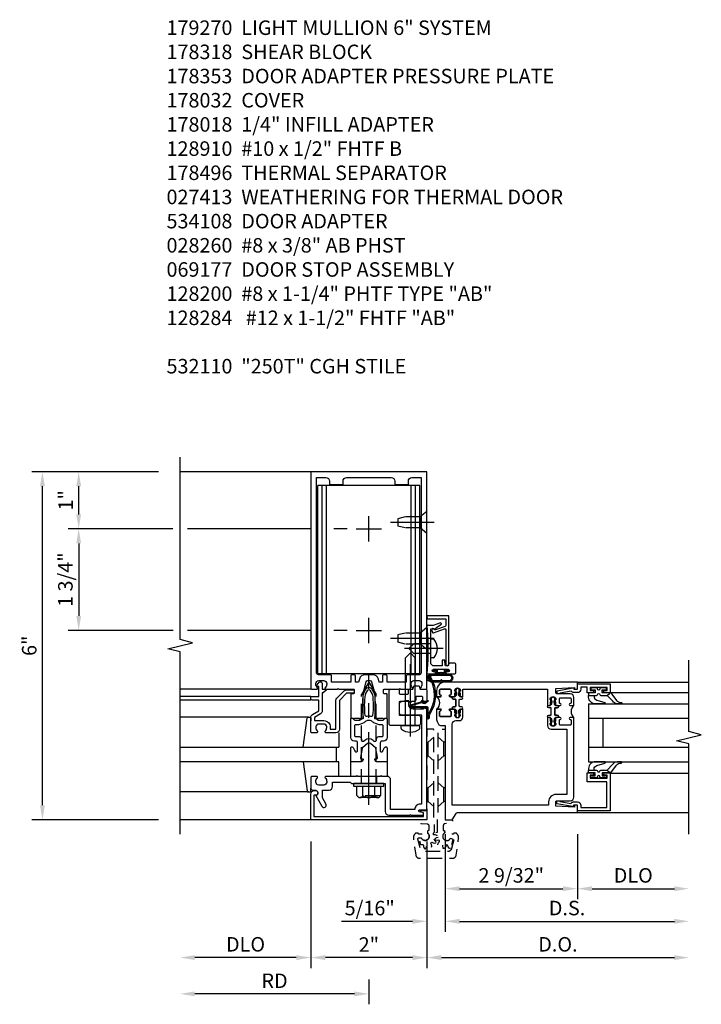
# Model space of a CAD drawing. Units: inches. Extents: x 0 to 181, y 0 to 116.
# Drawn here: x 107 to 119, y 20 to 36 of the extents above; entities that cross this region are included whole.
import ezdxf

# ---------------------------------------------------------------- set-up
doc = ezdxf.new("R2010")
doc.units = ezdxf.units.IN
doc.header["$MEASUREMENT"] = 0
doc.linetypes.add('CENTER', pattern=[2, 1.25, -0.25, 0.25, -0.25])
doc.linetypes.add('HIDDEN', pattern=[0.375, 0.25, -0.125])
doc.layers.get('0').update_dxf_attribs({"color": 4})
for name, color, linetype in [('CENTER', 1, 'CENTER'), ('DIME', 2, 'Continuous'), ('HIDDEN', 3, 'HIDDEN'), ('PARTSLIST', 3, 'Continuous')]:
    doc.layers.add(name, color=color, linetype=linetype)
doc.styles.get("Standard").update_dxf_attribs({"font": 'arial.ttf'})
doc.dimstyles.new('EXT_ON-OFF', dxfattribs={"dimscale": 2, "dimtxt": 0.125, "dimasz": 0.125, "dimexe": 0.09, "dimexo": 0.1875, "dimgap": 0.05, "dimtad": 3, "dimdec": 5, "dimzin": 3, "dimdsep": 46, "dimlunit": 5, "dimtxsty": 'Standard', "dimcen": 0, "dimse2": 1, "dimazin": 0, "dimtfac": 1, "dimtdec": 5, "dimtofl": 0, "dimtmove": 0, "dimatfit": 0, "dimfxl": 1, "dimfrac": 2, "dimtolj": 1, "dimtzin": 3, "dimarcsym": 0})
doc.dimstyles.new('EXT_ON-ON', dxfattribs={"dimscale": 2, "dimtxt": 0.125, "dimasz": 0.125, "dimexe": 0.09, "dimexo": 0.1875, "dimgap": 0.05, "dimtad": 3, "dimdec": 5, "dimzin": 3, "dimdsep": 46, "dimlunit": 5, "dimtxsty": 'Standard', "dimcen": 0, "dimazin": 0, "dimtfac": 1, "dimtdec": 5, "dimtofl": 0, "dimtmove": 0, "dimatfit": 0, "dimfxl": 1, "dimfrac": 2, "dimtolj": 1, "dimtzin": 3, "dimarcsym": 0})

# ---------------------------------------------------------------- blocks, each defined once
blk = doc.blocks.new('*D2056')
at = {"layer": 'DIME', "color": 0, "lineweight": -2, "transparency": 16777216}
for p, q in [((112.085, 22.31), (112.085, 20.13)), ((111.835, 20.31), (110.085, 20.31))]:
    blk.add_line(p, q, dxfattribs=at)
at = {"layer": 'DIME', "color": 0, "transparency": 16777216}
for points in [[(110.085, 20.352), (110.085, 20.268), (109.835, 20.31)], [(111.835, 20.352), (111.835, 20.268), (112.085, 20.31)]]:
    blk.add_solid(points, dxfattribs=at)
at = {"layer": 'DIME', "color": 0, "transparency": 16777216, "insert": (110.96, 20.539), "char_height": 0.25, "attachment_point": 5}
blk.add_mtext('\\A1;DLO', dxfattribs=at)
blk = doc.blocks.new('*D2057')
at = {"layer": 'DIME', "color": 0, "lineweight": -2, "transparency": 16777216}
for p, q in [((112.085, 22.31), (112.085, 20.13)), ((114.085, 22.31), (114.085, 20.13)), ((113.835, 20.31), (112.335, 20.31))]:
    blk.add_line(p, q, dxfattribs=at)
at = {"layer": 'DIME', "color": 0, "transparency": 16777216}
for points in [[(112.335, 20.352), (112.335, 20.268), (112.085, 20.31)], [(113.835, 20.352), (113.835, 20.268), (114.085, 20.31)]]:
    blk.add_solid(points, dxfattribs=at)
at = {"layer": 'DIME', "color": 0, "transparency": 16777216, "insert": (113.085, 20.535), "char_height": 0.25, "attachment_point": 5}
blk.add_mtext('\\A1;2"', dxfattribs=at)
blk = doc.blocks.new('B178032')
blk.add_lwpolyline([(-1.17, -0.496, -1), (-1.17, -0.576), (-1.2, -0.576), (-1.2, -0.94), (0.69, -0.94), (0.69, -0.877), (0.65, -0.866, -0.339454), (0.635, -0.847), (0.635, -0.837), (0.75, -0.837), (0.75, -1), (-1.25, -1), (-1.25, -0.556, -0.414214), (-1.19, -0.496)], format="xyb", close=True)
blk = doc.blocks.new('B128910')
for p, q in [((0, 0.192), (0.116, 0.095)), ((0, 0.192), (0, -0.192)), ((0.116, 0.095), (0.375, 0.095)), ((0.116, 0.095), (0.116, -0.095)), ((0.375, 0.095), (0.5, 0.065)), ((0.5, -0.065), (0.5, 0.065)), ((0, -0.192), (0.116, -0.095)), ((0.116, -0.095), (0.375, -0.095)), ((0.375, -0.095), (0.5, -0.065))]:
    blk.add_line(p, q)
at = {"layer": 'CENTER'}
blk.add_line((-0.125, 0), (0.625, 0), dxfattribs=at)
blk = doc.blocks.new('*D2060')
at = {"layer": 'DIME', "color": 0, "lineweight": -2, "transparency": 16777216}
for p, q in [((109.46, 28.685), (107.905, 28.685)), ((108.085, 27.95), (108.085, 28.435)), ((109.71, 27.7), (107.905, 27.7)), ((112.083, 27.7), (109.96, 27.7)), ((112.71, 27.7), (112.48, 27.7))]:
    blk.add_line(p, q, dxfattribs=at)
at = {"layer": 'DIME', "color": 0, "transparency": 16777216}
for points in [[(108.044, 28.435), (108.127, 28.435), (108.085, 28.685)], [(108.044, 27.95), (108.127, 27.95), (108.085, 27.7)]]:
    blk.add_solid(points, dxfattribs=at)
at = {"layer": 'DIME', "color": 0, "transparency": 16777216, "insert": (107.86, 28.192), "char_height": 0.25, "attachment_point": 5, "rotation": 90}
blk.add_mtext('\\A1;1"', dxfattribs=at)
blk = doc.blocks.new('*D2058')
at = {"layer": 'DIME', "color": 0, "lineweight": -2, "transparency": 16777216}
for p, q in [((109.46, 28.685), (107.28, 28.685)), ((107.46, 22.935), (107.46, 28.435)), ((109.46, 22.685), (107.28, 22.685))]:
    blk.add_line(p, q, dxfattribs=at)
at = {"layer": 'DIME', "color": 0, "transparency": 16777216}
for points in [[(107.419, 28.435), (107.502, 28.435), (107.46, 28.685)], [(107.419, 22.935), (107.502, 22.935), (107.46, 22.685)]]:
    blk.add_solid(points, dxfattribs=at)
at = {"layer": 'DIME', "color": 0, "transparency": 16777216, "insert": (107.233, 25.685), "char_height": 0.25, "attachment_point": 5, "rotation": 90}
blk.add_mtext('\\A1;6"', dxfattribs=at)
blk = doc.blocks.new('*D2061')
at = {"layer": 'DIME', "color": 0, "lineweight": -2, "transparency": 16777216}
for p, q in [((109.71, 27.7), (107.905, 27.7)), ((112.083, 27.7), (109.96, 27.7)), ((112.71, 27.7), (112.48, 27.7)), ((108.085, 27.45), (108.085, 26.2)), ((109.711, 25.95), (107.905, 25.95)), ((112.083, 25.95), (109.961, 25.95)), ((112.71, 25.95), (112.48, 25.95))]:
    blk.add_line(p, q, dxfattribs=at)
at = {"layer": 'DIME', "color": 0, "transparency": 16777216}
for points in [[(108.044, 27.45), (108.127, 27.45), (108.085, 27.7)], [(108.044, 26.2), (108.127, 26.2), (108.085, 25.95)]]:
    blk.add_solid(points, dxfattribs=at)
at = {"layer": 'DIME', "color": 0, "transparency": 16777216, "insert": (107.856, 26.825), "char_height": 0.25, "attachment_point": 5, "rotation": 90}
blk.add_mtext('\\A1;1 3/4"', dxfattribs=at)
blk = doc.blocks.new('B178318-T')
for p, q in [((0.878, 4.765), (-0.878, 4.765)), ((-0.878, 1.515), (-0.878, 4.765)), ((-0.803, 1.515), (-0.803, 4.765)), ((-0.73, 1.515), (-0.73, 4.765)), ((0.73, 1.515), (0.73, 4.765)), ((0.803, 1.515), (0.803, 4.765)), ((0.878, 1.515), (0.878, 4.765)), ((0.878, 1.515), (-0.878, 1.515))]:
    blk.add_line(p, q)
blk = doc.blocks.new('B162310-M')
for p, q in [((-0.313, -0.25), (-0.313, 0)), ((0.313, 0), (0.313, -0.25))]:
    blk.add_line(p, q)
blk = doc.blocks.new('*D2059')
at = {"layer": 'DIME', "color": 0, "lineweight": -2, "transparency": 16777216}
for p, q in [((113.085, 19.935), (113.085, 19.505)), ((112.835, 19.685), (110.085, 19.685))]:
    blk.add_line(p, q, dxfattribs=at)
at = {"layer": 'DIME', "color": 0, "transparency": 16777216}
for points in [[(110.085, 19.727), (110.085, 19.643), (109.835, 19.685)], [(112.835, 19.727), (112.835, 19.643), (113.085, 19.685)]]:
    blk.add_solid(points, dxfattribs=at)
at = {"layer": 'DIME', "color": 0, "transparency": 16777216, "insert": (111.46, 19.91), "char_height": 0.25, "attachment_point": 5}
blk.add_mtext('\\A1;RD', dxfattribs=at)
blk = doc.blocks.new('B178061')
blk.add_lwpolyline([(3.953, 5.965), (3.446, 5.965, 0.414214), (3.384, 5.903), (3.384, 5.815), (3.369, 5.8), (3.384, 5.785), (3.384, 5.395), (3.369, 5.38), (3.384, 5.365), (3.384, 4.848, 0.666982), (3.409, 4.837, -0.198052), (3.473, 4.864), (3.484, 4.864, -0.414214), (3.534, 4.814), (3.534, 4.726, -0.414214), (3.484, 4.676), (3.473, 4.676, -0.198052), (3.409, 4.702, 0.666982), (3.384, 4.691), (3.384, 4.61, 0.414214), (3.404, 4.59), (3.59, 4.59, 0.414214), (3.62, 4.62), (3.62, 4.66, -0.84986), (3.717, 4.675), (3.9, 4.781, 1), (3.86, 4.85), (3.755, 4.79), (3.62, 4.79), (3.62, 4.904, 0.414214), (3.56, 4.964), (3.484, 4.964), (3.484, 5.265), (3.509, 5.29), (3.509, 5.575), (3.494, 5.59), (3.509, 5.605), (3.509, 5.871), (3.991, 5.871, 0.414214), (4.053, 5.933), (4.053, 6.294), (4.043, 6.304), (4.053, 6.314), (4.053, 6.529), (4.013, 6.529), (3.994, 6.459, -0.876976), (3.963, 6.463), (3.963, 6.59), (2.228, 6.59), (2.197, 6.529), (2.228, 6.529), (2.228, 6.354, -0.403625), (2.151, 6.278), (2.083, 6.278), (2.083, 6.278), (2.083, 6.21), (2.107, 6.134, 0.329189), (2.135, 6.113), (2.292, 6.113, 0.414214), (2.322, 6.143), (2.322, 6.481, -0.414214), (2.337, 6.496), (3.863, 6.496), (3.863, 6.471, 0.414214), (3.953, 6.381)], format="xyb", close=True)
blk = doc.blocks.new('B178062')
blk.add_blockref('B178061', (0, 0))
blk = doc.blocks.new('B178353')
at = {"layer": 'HIDDEN'}
for p, q in [((0.891, 0.276), (1.016, 0.276)), ((0.891, 0.01), (1.016, 0.01))]:
    blk.add_line(p, q, dxfattribs=at)
blk.add_blockref('B178062', (-2.492, -5.447))
blk = doc.blocks.new('B178496')
blk.add_lwpolyline([(9.704, 8.772), (10.026, 8.772, 0.414214), (10.056, 8.802), (10.056, 9.366, 0.414214), (10.026, 9.396), (9.896, 9.396, 0.414214), (9.881, 9.381), (9.881, 9.326, -0.414214), (9.866, 9.311), (9.763, 9.311), (9.737, 9.311, -0.414214), (9.722, 9.326), (9.722, 9.366), (9.722, 9.381, 0.414214), (9.707, 9.396), (9.657, 9.396, -0.315299), (9.643, 9.406), (9.628, 9.448, 0.315299), (9.614, 9.458), (9.554, 9.458, 0.315299), (9.54, 9.448), (9.524, 9.406, -0.315299), (9.51, 9.396), (9.419, 9.396, 0.414214), (9.404, 9.381), (9.404, 9.186), (9.45, 9.186, 0.414214), (9.475, 9.211), (9.475, 9.237), (9.475, 9.256, -0.414214), (9.49, 9.271), (9.556, 9.271), (9.582, 9.271, -0.414214), (9.597, 9.256), (9.597, 9.237), (9.597, 9.211, 0.414214), (9.622, 9.186), (9.671, 9.186, 1), (9.711, 9.186), (9.866, 9.186, -0.414214), (9.881, 9.171), (9.881, 8.962, -0.414214), (9.866, 8.947), (9.546, 8.947, 0.414214), (9.516, 8.917), (9.516, 8.802, 0.414214), (9.546, 8.772), (9.674, 8.772), (9.689, 8.787)], format="xyb", close=True)
blk = doc.blocks.new('B128200')
for p, q in [((-0.05, 0.161), (0, 0.161)), ((0, 0.161), (0, -0.161)), ((0, 0.083), (1.167, 0.083)), ((1.25, 0), (1.167, 0.083)), ((-0.05, -0.161), (0, -0.161)), ((0, -0.083), (1.167, -0.083)), ((1.25, 0), (1.167, -0.083))]:
    blk.add_line(p, q)
for centre, radius, start, end in [((0.139, 0), 0.254, 142.3746, 217.6254), ((-0.05, 0.146), 0.015, 89.9999, 142.3747), ((-0.05, -0.146), 0.015, 217.6257, 270)]:
    blk.add_arc(centre, radius, start, end)
at = {"layer": 'CENTER'}
blk.add_line((-0.192, 0), (1.336, 0), dxfattribs=at)
blk = doc.blocks.new('B060315')
blk.add_lwpolyline([(0.128, 2.723, 0.814698), (0.08, 2.713), (0.094, 2.674, 0.414214), (0.113, 2.665), (0.305, 2.735, -0.520567), (0.325, 2.721), (0.325, 2.333), (0.325, 2.118, 1), (0.375, 2.118), (0.375, 2.955), (0, 2.955), (0.003, 2.905), (0.174, 2.905), (0.177, 2.905), (0.187, 2.895), (0.197, 2.905), (0.325, 2.905), (0.325, 2.79, -0.315299), (0.315, 2.776), (0.147, 2.715, -0.397334)], format="xyb", close=True)
blk = doc.blocks.new('B027078M')
for points in [[(0.133, -0.219), (-0.115, -0.219, -0.256917), (-0.212, -0.198, -0.599693), (-0.165, -0.08), (0.133, -0.08, -1.023889)], [(0.01, -0.184, 0.414214), (0.005, -0.184), (-0.006, -0.199), (-0.091, -0.198, 0.037576), (-0.155, -0.203, -0.933909), (-0.165, -0.1), (0.134, -0.1, -1.023738), (0.133, -0.199), (0.022, -0.199)]]:
    blk.add_lwpolyline(points, format="xyb", close=True)
blk.add_lwpolyline([(-0.067, -0.08), (0.068, -0.08, 0.414214), (0.078, -0.07), (0.078, -0.026), (0.128, -0.026, 0.412786), (0.135, -0.019), (0.135, -0.013, 0.413204), (0.128, -0.006), (0.068, -0.006, 0.414214), (0.058, -0.016), (0.058, -0.06), (0.009, -0.06, 1), (-0.009, -0.06), (-0.057, -0.06), (-0.057, -0.016, 0.414214), (-0.067, -0.006), (-0.128, -0.006, 0.414214), (-0.135, -0.013), (-0.135, -0.019, 0.414214), (-0.128, -0.026), (-0.077, -0.026), (-0.077, -0.07, 0.415987), (-0.067, -0.08)], format="xyb")
blk = doc.blocks.new('B069176M2')
blk.add_lwpolyline([(0.133, 2.514, 1), (0.133, 2.548), (0.115, 2.548, -1), (0.115, 2.594), (0.365, 2.594, -1), (0.365, 2.548), (0.347, 2.548, 1), (0.347, 2.514), (0.469, 2.514, 0.414214), (0.5, 2.545), (0.5, 2.671, 0.414214), (0.469, 2.702), (0.38, 2.702), (0.373, 2.664, -0.36397), (0.359, 2.652), (0.329, 2.652, -0.388879), (0.314, 2.666), (0.306, 2.752), (0.265, 2.752), (0.265, 2.652), (0.127, 2.652, -0.414214), (0.065, 2.714), (0.065, 2.929, -0.438529), (0.065, 2.975), (0.065, 3.292), (0.141, 3.292, -0.059164), (0.242, 3.365, 0.853548), (0.232, 3.393), (0.108, 3.348), (0.03, 3.348), (0.02, 3.358), (0.01, 3.348), (0, 3.348), (0.013, 3.1), (0.013, 2.762), (0, 2.514)], format="xyb", close=True)
blk.add_blockref('B027078M', (0.24, 2.594))
blk = doc.blocks.new('B028260')
for p, q in [((-0.05, 0.161), (0, 0.161)), ((0, 0.161), (0, -0.161)), ((0, 0.083), (0.292, 0.083)), ((0.375, 0), (0.292, 0.083)), ((-0.05, -0.161), (0, -0.161)), ((0, -0.083), (0.292, -0.083)), ((0.375, 0), (0.292, -0.083))]:
    blk.add_line(p, q)
for centre, radius, start, end in [((0.139, 0), 0.254, 142.3746, 217.6254), ((-0.05, 0.146), 0.015, 89.9999, 142.3747), ((-0.05, -0.146), 0.015, 217.6257, 270)]:
    blk.add_arc(centre, radius, start, end)
at = {"layer": 'CENTER'}
blk.add_line((-0.212, 0), (0.449, 0), dxfattribs=at)
blk = doc.blocks.new('B027413')
blk.add_lwpolyline([(0.08, -0.239), (0.068, -0.252), (0.046, -0.232), (0.037, -0.271), (0.077, -0.326), (0.063, -0.336), (0.018, -0.274), (0.033, -0.214), (-0.017, -0.042, 0.867595), (-0.029, -0.044), (-0.029, -0.303, -0.414214), (-0.057, -0.331), (-0.228, -0.331, 0.414214), (-0.229, -0.332), (-0.229, -0.335, 0.466308), (-0.228, -0.336), (-0.204, -0.332, -0.17321), (-0.151, -0.345, 0.293058), (0.477, -0.357), (0.507, -0.365, -1), (0.502, -0.383), (0.477, -0.376, -0.290607), (-0.172, -0.355, 0.175336), (-0.203, -0.349), (-0.22, -0.352, -0.466308), (-0.247, -0.33), (-0.247, -0.328, -0.414214), (-0.232, -0.313), (-0.057, -0.313, 0.414214), (-0.047, -0.303), (-0.047, -0.233), (-0.078, -0.233), (-0.078, -0.215), (-0.047, -0.215), (-0.047, -0.095), (-0.078, -0.095), (-0.078, -0.077), (-0.057, -0.077, 0.414214), (-0.047, -0.067), (-0.047, -0.044, -0.865912), (0, -0.037), (0.051, -0.211)], format="xyb", close=True)
blk = doc.blocks.new('B027850-M')
blk.add_line((-0.3, 0.15), (-0.3, 0.4))
blk.add_lwpolyline([(0.314, 0.4), (0.242, -0.103, -0.373552), (0.223, -0.12), (0.2, -0.12, -0.414214), (0.18, -0.1), (0.18, -0.056)], format="xyb")
blk = doc.blocks.new('B178018')
blk.add_lwpolyline([(1, 1.105, 0.414214), (0.98, 1.125), (0.863, 1.125), (0.863, 1.3), (0.883, 1.3, 0.641869), (0.894, 1.325), (0.856, 1.37, 0.695143), (0.803, 1.35), (0.803, 1.25), (0.742, 1.25, 0.668179), (0.737, 1.237), (0.782, 1.192, 0.198912), (0.787, 1.19), (0.803, 1.19), (0.803, 0.878, 0.267949), (0.833, 0.826), (0.94, 0.764), (0.94, 0.71), (0.776, 0.71, 0.414214), (0.666, 0.6), (0.666, 0.56), (0.568, 0.56), (0.568, 1.057, 0.198912), (0.55, 1.099), (0.425, 1.224, 0.198912), (0.383, 1.242), (0.273, 1.242, 0.414214), (0.253, 1.222), (0.253, 1.202, 0.414214), (0.273, 1.182), (0.383, 1.182), (0.508, 1.057), (0.508, 0.56, 0.414214), (0.568, 0.5), (0.742, 0.5, 0.669376), (0.753, 0.526, -0.199773), (0.726, 0.589), (0.726, 0.6, -0.414214), (0.776, 0.65), (0.864, 0.65, -0.414214), (0.914, 0.6), (0.914, 0.589, -0.199773), (0.887, 0.526, 0.669376), (0.898, 0.5), (0.98, 0.5, 0.414214), (1, 0.52), (1, 0.764, 0.267949), (0.97, 0.816), (0.863, 0.878), (0.863, 1.065), (0.98, 1.065, 0.414214), (1, 1.085)], format="xyb", close=True)
blk = doc.blocks.new('B128960')
for p, q in [((-0.205, 0.206), (-0.05, 0.206)), ((-0.05, -0.26), (-0.05, 0.26)), ((-0.05, 0.26), (0, 0.26)), ((0, -0.26), (0, 0.26)), ((-0.24, -0.153), (-0.24, 0.156)), ((-0.205, 0.105), (-0.05, 0.105)), ((-0.205, -0.101), (-0.05, -0.101)), ((-0.205, -0.203), (-0.05, -0.203)), ((-0.05, -0.26), (0, -0.26))]:
    blk.add_line(p, q)
for centre, radius, start, end in [((-0.186, 0.155), 0.0543, 110.9107, 249.0893), ((-0.071, 0.002), 0.169, 142.5556, 217.4444), ((-0.186, -0.152), 0.0543, 110.9107, 249.0893)]:
    blk.add_arc(centre, radius, start, end)
at = {"layer": 'CENTER'}
blk.add_line((-0.365, 0), (1.875, 0), dxfattribs=at)
at = {"layer": 'HIDDEN'}
for p, q in [((-0.228, 0.19), (-0.209, 0.19)), ((-0.209, -0.187), (-0.209, 0.19)), ((0, 0.125), (1.533, 0.125)), ((1.75, 0), (1.533, 0.125)), ((1.75, 0), (1.533, -0.125)), ((0, -0.125), (1.533, -0.125)), ((-0.228, -0.187), (-0.209, -0.187))]:
    blk.add_line(p, q, dxfattribs=at)
blk = doc.blocks.new('B171300')
for points in [[(0.75, 0.285, -0.198912), (0.747, 0.277), (0.721, 0.251, 0.198912), (0.715, 0.237), (0.715, 0.163, 0.198912), (0.721, 0.149), (0.741, 0.129, -0.198912), (0.744, 0.121), (0.744, 0.106, 0.453546), (0.757, 0.094, -0.066292), (1.173, 0.094), (1.251, 0.05, -0.57735), (1.251, -0.05), (1.173, -0.094, -0.066292), (0.757, -0.094, 0.453546), (0.744, -0.106), (0.744, -0.121, -0.198912), (0.741, -0.129), (0.721, -0.149, 0.198912), (0.715, -0.163), (0.715, -0.237, 0.198912), (0.721, -0.251), (0.747, -0.277, -0.198912), (0.75, -0.285), (0.75, -0.301, -0.414214), (0.738, -0.313), (0.42, -0.313, -0.414214), (0.357, -0.25), (0.357, -0.226, 0.414214), (0.326, -0.195), (0.19, -0.195, 0.414214), (0.17, -0.215), (0.17, -0.223, 0.414214), (0.19, -0.243), (0.193, -0.243, -0.131652), (0.203, -0.246), (0.247, -0.271, -0.267949), (0.257, -0.288), (0.257, -0.293, -0.414214), (0.237, -0.313), (0.012, -0.313, -0.414214), (0, -0.301), (0, -0.133, -0.267949), (0.01, -0.116), (0.038, -0.1, -0.57735), (0.05, -0.106), (0.05, -0.127, 0.466308), (0.073, -0.146), (0.232, -0.118, 0.176327), (0.243, -0.112), (0.316, -0.025, 0.36397), (0.316, 0.025), (0.243, 0.112, 0.176327), (0.232, 0.118), (0.073, 0.146, 0.466308), (0.05, 0.127), (0.05, 0.106, -0.57735), (0.038, 0.1), (0.01, 0.116, -0.267949), (0, 0.133), (0, 0.301, -0.414214), (0.012, 0.313), (0.237, 0.313, -0.414214), (0.257, 0.293), (0.257, 0.288, -0.267949), (0.247, 0.271), (0.203, 0.246, -0.131652), (0.193, 0.243), (0.19, 0.243, 0.414214), (0.17, 0.223), (0.17, 0.215, 0.414214), (0.19, 0.195), (0.326, 0.195, 0.414214), (0.357, 0.226), (0.357, 0.25, -0.414214), (0.42, 0.313), (0.738, 0.313, -0.414214), (0.75, 0.301)], [(0.624, 0.242, -0.414214), (0.644, 0.222), (0.644, 0.173, 0.109518), (0.652, 0.14), (0.679, 0.08, 0.092094), (0.696, 0.057, -0.424958), (0.696, -0.057, 0.092094), (0.679, -0.08), (0.652, -0.14, 0.109518), (0.644, -0.173), (0.644, -0.222, -0.414214), (0.624, -0.242), (0.448, -0.242, -0.414214), (0.428, -0.222), (0.428, -0.164, 0.414214), (0.388, -0.124), (0.367, -0.124, -0.63707), (0.352, -0.092), (0.37, -0.071, 0.36397), (0.37, 0.071), (0.352, 0.092, -0.63707), (0.367, 0.124), (0.388, 0.124, 0.414214), (0.428, 0.164), (0.428, 0.222, -0.414214), (0.448, 0.242)], [(0.799, 0.064, -0.058411), (1.158, 0.061, -0.099915), (1.165, 0.058), (1.233, 0.019, -0.57735), (1.233, -0.019), (1.165, -0.058, -0.099915), (1.158, -0.061, -0.058411), (0.799, -0.064, -0.506706), (0.783, -0.036, 0.20965), (0.783, 0.036, -0.506706)]]:
    blk.add_lwpolyline(points, format="xyb", close=True)
blk = doc.blocks.new('B178070')
for points in [[(-0.415, 0.5), (-0.263, 0.5, -0.414214), (-0.253, 0.49), (-0.253, 0.434, -0.414214), (-0.263, 0.424), (-0.303, 0.424, 0.414214), (-0.313, 0.414), (-0.313, 0), (-0.273, 0), (-0.258, -0.015), (-0.243, 0), (-0.17, 0), (-0.155, -0.015), (-0.14, 0), (-0.1, 0), (-0.1, 0.43), (-0.047, 0.628, -0.339454), (-0.018, 0.65), (0.018, 0.65, -0.339454), (0.047, 0.628), (0.1, 0.43), (0.1, 0), (0.14, 0), (0.155, -0.015), (0.17, 0), (0.243, 0), (0.258, -0.015), (0.273, 0), (0.313, 0), (0.313, 0.414, 0.414214), (0.303, 0.424), (0.263, 0.424, -0.414214), (0.253, 0.434), (0.253, 0.49, -0.414214), (0.263, 0.5), (0.403, 0.5), (0.516, 0.5), (0.531, 0.515), (0.546, 0.5), (0.742, 0.5, 0.669376), (0.753, 0.526, -0.199773), (0.726, 0.589), (0.726, 0.6, -0.414214), (0.776, 0.65), (0.864, 0.65, -0.414214), (0.914, 0.6), (0.914, 0.589, -0.199773), (0.887, 0.526, 0.669376), (0.898, 0.5), (0.98, 0.5, 0.414214), (1, 0.52), (1, 4.25), (-1, 4.25), (-1, 0.52, 0.414214), (-0.98, 0.5), (-0.898, 0.5, 0.669376), (-0.887, 0.526, -0.199773), (-0.914, 0.589), (-0.914, 0.6, -0.414214), (-0.864, 0.65), (-0.776, 0.65, -0.414214), (-0.726, 0.6), (-0.726, 0.589, -0.199773), (-0.753, 0.526, 0.669376), (-0.742, 0.5), (-0.546, 0.5), (-0.531, 0.515), (-0.516, 0.5)], [(0.445, 4.09), (0.445, 4.03), (0.68, 4.03), (0.68, 4.09, -0.414214), (0.74, 4.15), (0.9, 4.15), (0.9, 0.78, -0.414214), (0.87, 0.75), (0.665, 0.75, 0.414214), (0.645, 0.73), (0.645, 0.625), (0.313, 0.625), (0.313, 0.73, 0.414214), (0.293, 0.75), (0.253, 0.75, 0.414214), (0.233, 0.73), (0.233, 0.625), (0.177, 0.625), (0.164, 0.676, 0.339454), (0.067, 0.75), (-0.067, 0.75, 0.339454), (-0.164, 0.676), (-0.177, 0.625), (-0.233, 0.625), (-0.233, 0.73, 0.414214), (-0.253, 0.75), (-0.293, 0.75, 0.414214), (-0.313, 0.73), (-0.313, 0.625), (-0.645, 0.625), (-0.645, 0.73, 0.414214), (-0.665, 0.75), (-0.87, 0.75, -0.414214), (-0.9, 0.78), (-0.9, 4.15), (-0.74, 4.15, -0.414214), (-0.68, 4.09), (-0.68, 4.03), (-0.445, 4.03), (-0.445, 4.09, -0.414214), (-0.385, 4.15), (0.385, 4.15, -0.414214)]]:
    blk.add_lwpolyline(points, format="xyb", close=True)
blk = doc.blocks.new('B179270')
blk.add_blockref('B178070', (0, 0.75))
at = {"rotation": 90}
blk.add_blockref('B171300', (0, 0), dxfattribs=at)
blk = doc.blocks.new('*D2014')
at = {"layer": 'DIME', "color": 0, "lineweight": -2, "transparency": 16777216}
for p, q in [((0.313, -0.25), (0.313, -1.367)), ((2.594, -0.25), (2.594, -1.367)), ((0.563, -1.187), (2.344, -1.187))]:
    blk.add_line(p, q, dxfattribs=at)
at = {"layer": 'DIME', "color": 0, "transparency": 16777216}
for points in [[(0.563, -1.146), (0.563, -1.229), (0.313, -1.187)], [(2.344, -1.146), (2.344, -1.229), (2.594, -1.187)]]:
    blk.add_solid(points, dxfattribs=at)
at = {"layer": 'DIME', "color": 0, "transparency": 16777216, "insert": (1.453, -0.958), "char_height": 0.25, "attachment_point": 5}
blk.add_mtext('\\A1;2 9/32"', dxfattribs=at)
blk = doc.blocks.new('*D2015')
at = {"layer": 'DIME', "color": 0, "lineweight": -2, "transparency": 16777216}
for p, q in [((2.595, -0.25), (2.595, -1.367)), ((2.845, -1.187), (4.265, -1.187))]:
    blk.add_line(p, q, dxfattribs=at)
at = {"layer": 'DIME', "color": 0, "transparency": 16777216}
for points in [[(2.845, -1.146), (2.845, -1.229), (2.595, -1.187)], [(4.265, -1.146), (4.265, -1.229), (4.515, -1.187)]]:
    blk.add_solid(points, dxfattribs=at)
at = {"layer": 'DIME', "color": 0, "transparency": 16777216, "insert": (3.555, -0.958), "char_height": 0.25, "attachment_point": 5}
blk.add_mtext('\\A1;DLO', dxfattribs=at)
blk = doc.blocks.new('*D2016')
at = {"layer": 'DIME', "color": 0, "lineweight": -2, "transparency": 16777216}
for p, q in [((0.313, -0.25), (0.313, -1.93)), ((0.563, -1.75), (4.265, -1.75))]:
    blk.add_line(p, q, dxfattribs=at)
at = {"layer": 'DIME', "color": 0, "transparency": 16777216}
for points in [[(0.563, -1.708), (0.563, -1.792), (0.313, -1.75)], [(4.265, -1.708), (4.265, -1.792), (4.515, -1.75)]]:
    blk.add_solid(points, dxfattribs=at)
at = {"layer": 'DIME', "color": 0, "transparency": 16777216, "insert": (2.414, -1.521), "char_height": 0.25, "attachment_point": 5}
blk.add_mtext('\\A1;D.S.', dxfattribs=at)
blk = doc.blocks.new('*D2017')
at = {"layer": 'DIME', "color": 0, "lineweight": -2, "transparency": 16777216}
for p, q in [((0, -0.375), (0, -2.555)), ((0.25, -2.375), (4.265, -2.375))]:
    blk.add_line(p, q, dxfattribs=at)
at = {"layer": 'DIME', "color": 0, "transparency": 16777216}
for points in [[(0.25, -2.333), (0.25, -2.417), (0, -2.375)], [(4.265, -2.333), (4.265, -2.417), (4.515, -2.375)]]:
    blk.add_solid(points, dxfattribs=at)
at = {"layer": 'DIME', "color": 0, "transparency": 16777216, "insert": (2.257, -2.146), "char_height": 0.25, "attachment_point": 5}
blk.add_mtext('\\A1;D.O.', dxfattribs=at)
blk = doc.blocks.new('*D2018')
at = {"layer": 'DIME', "color": 0, "lineweight": -2, "transparency": 16777216}
for p, q in [((0.313, -0.25), (0.313, -1.93)), ((0, -0.375), (0, -1.93)), ((-0.25, -1.75), (-1.473, -1.75)), ((0.563, -1.75), (0.813, -1.75))]:
    blk.add_line(p, q, dxfattribs=at)
at = {"layer": 'DIME', "color": 0, "transparency": 16777216}
for points in [[(-0.25, -1.708), (-0.25, -1.792), (0, -1.75)], [(0.563, -1.708), (0.563, -1.792), (0.313, -1.75)]]:
    blk.add_solid(points, dxfattribs=at)
at = {"layer": 'DIME', "color": 0, "transparency": 16777216, "insert": (-0.986, -1.521), "char_height": 0.25, "attachment_point": 5}
blk.add_mtext('\\A1;5/16"', dxfattribs=at)
blk = doc.blocks.new('B200045')
blk.add_lwpolyline([(-0.091, 0, -0.414214), (-0.094, 0.002), (-0.094, 0.563), (0.057, 0.563, -0.414214), (0.062, 0.558), (0.062, 0.482, -0.414214), (0.03, 0.45), (0.023, 0.45), (0.023, 0.512), (-0.031, 0.512), (-0.031, 0.218), (0.023, 0.218), (0.023, 0.279), (0.03, 0.279, -0.414214), (0.062, 0.247), (0.062, 0.168), (-0.036, 0.168), (-0.036, 0.058), (0, 0.058, -0.414214), (0.058, 0), (0.058, -0.06, -0.247203), (0.033, -0.107), (0.068, -0.302), (0.073, -0.302, -0.414214), (0.078, -0.307), (0.078, -0.347, -0.414214), (0.073, -0.352), (0.026, -0.352), (-0.023, -0.08), (-0.023, -0.06), (0, -0.063), (0, 0), (-0.094, 0)], format="xyb", close=True)
blk = doc.blocks.new('B522019')
blk.add_lwpolyline([(0, 0), (0, 0.067), (-0.023, 0.064), (-0.023, 0.084), (0.026, 0.356), (0.073, 0.356, -0.408224), (0.078, 0.351), (0.078, 0.311, -0.414214), (0.073, 0.306), (0.068, 0.306), (0.033, 0.115, -0.245359), (0.058, 0.067), (0.058, 0, -0.414214), (0, -0.058), (-0.036, -0.058), (-0.036, -0.504), (0.406, -0.504), (0.406, -0.167), (0.562, -0.167), (0.562, -0.247, -0.41003), (0.53, -0.279), (0.522, -0.279), (0.522, -0.217), (0.468, -0.217), (0.468, -0.512), (0.522, -0.512), (0.522, -0.45), (0.53, -0.45, -0.410031), (0.562, -0.482), (0.562, -0.557, -0.414214), (0.557, -0.562), (-0.094, -0.562), (-0.094, -0.005, -0.414214), (-0.089, 0)], format="xyb", close=True)
blk = doc.blocks.new('B027557-M')
for points in [[(0.139, 0.036, -0.365977), (0.123, 0.018, 0.845154), (0.123, -0.019, -0.365977), (0.139, -0.037), (0.139, -0.147), (0.103, -0.186, -0.677425), (0.094, -0.183), (0.094, -0.068, 0.414215), (0.084, -0.058), (0.05, -0.058, 0.414213), (0.04, -0.068), (0.04, -0.11, -1.414214), (0.008, -0.121), (0.008, -0.038, -0.414214), (0.027, -0.019, 1), (0.027, 0.018, -0.414214), (0.008, 0.037), (0.008, 0.12, -1.414217), (0.04, 0.109), (0.04, 0.068, 0.414212), (0.05, 0.058), (0.084, 0.058, 0.414215), (0.094, 0.068), (0.094, 0.172), (0.139, 0.172)], [(0.155, 0.079, -0.385371), (0.217, 0.03), (0.261, -0.109, 0.840148), (0.282, -0.107), (0.282, 0.052, 0.429334), (0.168, 0.172), (0.139, 0.172), (0.139, 0.079)], [(0.093, -0.213), (0.223, -0.309, -0.229622), (0.26, -0.388, 0.744792), (0.279, -0.396, 0.106684), (0.282, -0.371), (0.282, -0.323, 0.215079), (0.234, -0.237), (0.139, -0.147), (0.091, -0.198, 0.453762)]]:
    blk.add_lwpolyline(points, format="xyb", close=True)
blk = doc.blocks.new('S522GT02')
for p, q in [((0.57, 1.943), (1.92, 1.943)), ((0.187, 1.75), (1.92, 1.75)), ((0.187, 1.75), (0.187, 0.75)), ((0.187, 1.5), (1.92, 1.5)), ((0.437, 1.5), (0.437, 1)), ((0.187, 1), (1.92, 1)), ((0.187, 0.75), (1.92, 0.75)), ((0.57, 0.556), (1.92, 0.556))]:
    blk.add_line(p, q)
for name, p, rotation in [('B200045', (0, 2), 270), ('B027557-M', (0.364, 0.468), 90), ('B522019', (0, 0), 90)]:
    blk.add_blockref(name, p, dxfattribs=dict(rotation=rotation))
at = {"extrusion": (0, 0, -1), "zscale": -1, "rotation": 270}
blk.add_blockref('B027557-M', (-0.364, 2.032), dxfattribs=at)
blk = doc.blocks.new('CLIP AND POUR')
for points in [[(-0.151, 0.342), (-0.22, 0.342, 0.414214), (-0.235, 0.327), (-0.235, 0.157, 0.414214), (-0.22, 0.142), (-0.151, 0.142, 0.414214), (-0.136, 0.157), (-0.136, 0.157, -1), (-0.105, 0.157), (-0.105, 0.104, -1), (-0.065, 0.104), (-0.065, 0.072, 0.414214), (-0.055, 0.062), (0.055, 0.062, 0.414214), (0.065, 0.072), (0.065, 0.104, -1), (0.105, 0.104), (0.105, 0.157, -1), (0.136, 0.157), (0.136, 0.157, 0.414214), (0.151, 0.142), (0.22, 0.142, 0.414214), (0.235, 0.157), (0.235, 0.327, 0.414214), (0.22, 0.342), (0.151, 0.342, 0.414214), (0.136, 0.327), (0.136, 0.327, -1), (0.105, 0.327), (0.105, 0.392, -0.47619), (-0.105, 0.392), (-0.105, 0.327, -1), (-0.136, 0.327), (-0.136, 0.327, 0.414214)], [(-0.105, -0.042, 1), (-0.065, -0.042), (-0.065, -0.01, -0.414214), (-0.055, 0), (0.055, 0, -0.414214), (0.065, -0.01), (0.065, -0.042, 1), (0.105, -0.042), (0.105, -0.017, -0.198912), (0.108, -0.01), (0.126, 0.008, -0.198912), (0.133, 0.011), (0.181, 0.011, 0.191401), (0.2, 0.003), (0.223, 0.003, 1), (0.223, 0.059), (0.2, 0.059, 0.191401), (0.181, 0.051), (0.133, 0.051, -0.198912), (0.126, 0.054), (0.108, 0.072, -0.198912), (0.105, 0.079), (0.105, 0.104, 1), (0.065, 0.104), (0.065, 0.072, -0.414214), (0.055, 0.062), (-0.055, 0.062, -0.414214), (-0.065, 0.072), (-0.065, 0.104, 1), (-0.105, 0.104), (-0.105, 0.079, -0.198912), (-0.108, 0.072), (-0.126, 0.054, -0.198912), (-0.133, 0.051), (-0.181, 0.051, 0.191401), (-0.2, 0.059), (-0.223, 0.059, 1), (-0.223, 0.003), (-0.2, 0.003, 0.191401), (-0.181, 0.011), (-0.133, 0.011, -0.198912), (-0.126, 0.008), (-0.108, -0.01, -0.198912), (-0.105, -0.017)], [(-0.156, 0.053), (-0.155, 0.054, -0.267949), (-0.153, 0.056), (-0.143, 0.055, 1), (-0.142, 0.075), (-0.152, 0.076, 0.267949), (-0.172, 0.065), (-0.173, 0.063, 0.008727), (-0.174, 0.063), (-0.181, 0.051), (-0.158, 0.051), (-0.157, 0.053, -0.008727)], [(-0.173, -0.001), (-0.172, -0.003, 0.267949), (-0.152, -0.014), (-0.142, -0.013, 1), (-0.143, 0.007), (-0.153, 0.006, -0.267949), (-0.155, 0.008), (-0.156, 0.009, -0.008727), (-0.157, 0.009), (-0.158, 0.011), (-0.181, 0.011), (-0.174, -0.001, 0.008727)], [(0.173, 0.063), (0.172, 0.065, 0.267949), (0.152, 0.076), (0.142, 0.075, 1), (0.143, 0.055), (0.153, 0.056, -0.267949), (0.155, 0.054), (0.156, 0.053, -0.008727), (0.157, 0.053), (0.158, 0.051), (0.181, 0.051), (0.174, 0.063, 0.008727)], [(0.156, 0.009), (0.155, 0.008, -0.267949), (0.153, 0.006), (0.143, 0.007, 1), (0.142, -0.013), (0.152, -0.014, 0.267949), (0.172, -0.003), (0.173, -0.001, 0.008727), (0.174, -0.001), (0.181, 0.011), (0.158, 0.011), (0.157, 0.009, -0.008727)]]:
    blk.add_lwpolyline(points, format="xyb", close=True)
blk = doc.blocks.new('P532001')
blk.add_lwpolyline([(0.31575, 2.375, 0.414213562), (0.16575, 2.225), (0.16575, 2.12), (0.231125, 2.12, 1), (0.231125, 2.15125), (0.23075, 2.15125, -0.414213562), (0.21575, 2.16625), (0.21575, 2.235, -0.414213562), (0.23075, 2.25), (0.40075, 2.25, -0.414213562), (0.41575, 2.235), (0.41575, 2.16625, -0.414213562), (0.40075, 2.15125), (0.400375, 2.15125, 1), (0.400375, 2.12), (0.47175, 2.12), (0.49175, 2.14), (0.48175, 2.14), (0.48175, 2.184), (0.49175, 2.194), (0.49175, 2.2155), (0.47875, 2.2155), (0.47875, 2.237, -0.75), (0.57475, 2.237), (0.57475, 2.2155), (0.56175, 2.2155), (0.56175, 2.194), (0.57175, 2.184), (0.57175, 2.14), (0.56175, 2.14), (0.58175, 2.12), (0.61975, 2.12), (0.61975, 2.25), (2.07775, 2.25), (2.07775, 1.972), (2.11575, 1.972), (2.13575, 1.992), (2.12575, 1.992), (2.12575, 2.036), (2.13575, 2.046), (2.13575, 2.0675), (2.12275, 2.0675), (2.12275, 2.089, -0.75), (2.21875, 2.089), (2.21875, 2.0675), (2.20575, 2.0675), (2.20575, 2.046), (2.21575, 2.036), (2.21575, 1.992), (2.20575, 1.992), (2.22575, 1.972), (2.297125, 1.972, 1), (2.297125, 2.00325), (2.29675, 2.00325, -0.414213562), (2.28175, 2.01825), (2.28175, 2.087, -0.414213562), (2.29675, 2.102), (2.46675, 2.102, -0.414213562), (2.48175, 2.087), (2.48175, 2.01825, -0.414213562), (2.46675, 2.00325), (2.466375, 2.00325, 1), (2.466375, 1.972), (2.53175, 1.972), (2.53175, 2.11, 0.414213562), (2.46975, 2.172), (2.23475, 2.172, -0.414213562), (2.21975, 2.187), (2.21975, 2.266), (2.54375, 2.282125), (2.54375, 2.25), (2.59375, 2.25), (2.59375, 2.375)], format="xyb", close=True)
blk = doc.blocks.new('B532013')
blk.add_lwpolyline([(2.545, 0.25), (2.545, 0.218), (2.221, 0.234), (2.221, 0.313, -0.414214), (2.236, 0.328), (2.47, 0.328, 0.414214), (2.533, 0.39), (2.533, 1.762), (2.467, 1.762, 1), (2.467, 1.731), (2.468, 1.731, -0.414214), (2.483, 1.716), (2.483, 1.647, -0.414214), (2.468, 1.632), (2.298, 1.632, -0.414214), (2.283, 1.647), (2.283, 1.716, -0.414214), (2.298, 1.731), (2.298, 1.731, 1), (2.298, 1.762), (2.227, 1.762), (2.207, 1.742), (2.217, 1.742), (2.217, 1.698), (2.207, 1.688), (2.207, 1.667), (2.22, 1.667), (2.22, 1.645, -0.75), (2.124, 1.645), (2.124, 1.667), (2.137, 1.667), (2.137, 1.688), (2.127, 1.698), (2.127, 1.742), (2.137, 1.742), (2.117, 1.762), (2.079, 1.762), (2.079, 1.624, 0.414214), (2.141, 1.562), (2.408, 1.562), (2.408, 0.437), (2.221, 0.437, 0.414214), (2.096, 0.312), (2.096, 0.25), (0.437, 0.25), (0.437, 1.648, -0.414214), (0.499, 1.71), (0.558, 1.71, 0.414214), (0.62, 1.772), (0.62, 1.91), (0.582, 1.91), (0.562, 1.89), (0.572, 1.89), (0.572, 1.846), (0.562, 1.836), (0.562, 1.815), (0.575, 1.815), (0.575, 1.793, -0.75), (0.479, 1.793), (0.479, 1.815), (0.492, 1.815), (0.492, 1.836), (0.482, 1.846), (0.482, 1.89), (0.492, 1.89), (0.472, 1.91), (0.401, 1.91, 1), (0.401, 1.879), (0.402, 1.879, -0.414214), (0.417, 1.864), (0.417, 1.795, -0.414214), (0.402, 1.78), (0.232, 1.78, -0.414214), (0.217, 1.795), (0.217, 1.864, -0.414214), (0.232, 1.879), (0.232, 1.879, 1), (0.232, 1.91), (0.166, 1.91), (0.166, 1.728, 0.131652), (0.175, 1.697), (0.207, 1.64, 0.267949), (0.233, 1.625), (0.312, 1.625), (0.312, 0), (0.437, 0), (0.501, 0.11, -0.267949), (0.527, 0.125), (2.595, 0.125), (2.595, 0.25)], format="xyb", close=True)
blk = doc.blocks.new('B532110')
for name, p in [('P532001', (0.001, 0)), ('B532013', (0, 0))]:
    blk.add_blockref(name, p)
at = {"rotation": 90}
blk.add_blockref('CLIP AND POUR', (0.558, 2.015), dxfattribs=at)
at = {"xscale": -1, "rotation": 270}
blk.add_blockref('CLIP AND POUR', (2.141, 1.867), dxfattribs=at)
blk = doc.blocks.new('B050820')
at = {"layer": 'HIDDEN'}
for p, q in [((0.02, 1.338), (0.12, 1.425)), ((0.293, 1.338), (0.193, 1.425)), ((0.001, 1.338), (0.02, 1.338)), ((0.02, 1.104), (0.02, 1.338)), ((0.293, 1.104), (0.293, 1.338)), ((0.312, 1.338), (0.293, 1.338)), ((0.001, 1.104), (0.02, 1.104)), ((0.02, 1.104), (0.12, 1.017)), ((0.293, 1.104), (0.193, 1.017)), ((0.312, 1.104), (0.293, 1.104)), ((0, 0.55), (0.02, 0.55)), ((0.02, 0.55), (0.12, 0.638)), ((0.02, 0.316), (0.02, 0.55)), ((0.293, 0.55), (0.193, 0.638)), ((0.293, 0.316), (0.293, 0.55)), ((0.312, 0.55), (0.293, 0.55)), ((0, 0.316), (0.02, 0.316)), ((0.02, 0.316), (0.12, 0.229)), ((0.293, 0.316), (0.193, 0.229)), ((0.312, 0.316), (0.293, 0.316))]:
    blk.add_line(p, q, dxfattribs=at)
at = {"layer": 'HIDDEN', "flags": 128}
for points in [[(0.008, -0.185), (0.008, -0.227, -1.308332), (-0.095, -0.315), (-0.135, -0.333), (-0.11, -0.426), (-0.071, -0.426), (-0.059, -0.436), (-0.059, -0.458), (-0.045, -0.49), (-0.037, -0.501), (-0.026, -0.501), (-0.018, -0.49), (-0.006, -0.465), (-0.004, -0.436), (0.007, -0.427), (0.021, -0.43), (0.032, -0.449), (0.059, -0.47), (0.071, -0.475), (0.081, -0.469), (0.083, -0.456), (0.081, -0.428), (0.068, -0.402), (0.072, -0.389), (0.086, -0.384), (0.105, -0.395), (0.139, -0.4), (0.153, -0.398), (0.158, -0.388), (0.153, -0.376), (0.137, -0.353), (0.113, -0.337), (0.11, -0.323), (0.12, -0.312), (0.142, -0.312), (0.174, -0.299), (0.184, -0.291), (0.184, -0.279), (0.174, -0.271), (0.142, -0.258), (0.12, -0.258), (0.11, -0.247), (0.111, -0.237, 0.189589), (0.131, -0.186), (0.131, 0.029), (0.12, 0.04), (0.12, 1.546, 0.414214), (0.104, 1.562), (0.016, 1.562, 0.414214), (0, 1.546), (0, 0.005, -0.414214), (-0.005, 0), (-0.12, 0, 0.414214), (-0.125, -0.005), (-0.125, -0.032, 0.395467), (-0.097, -0.062), (0.003, -0.068, -0.395467), (0.031, -0.098), (0.031, -0.185)], [(-0.097, -0.31, 4.527597), (-0.093, -0.25), (-0.14, -0.25, -0.414214), (-0.145, -0.246), (-0.145, -0.241, 0.414214), (-0.155, -0.231), (-0.191, -0.231, 0.171573), (-0.197, -0.233, 0.226541), (-0.234, -0.31), (-0.191, -0.61, 0.373885), (-0.133, -0.661), (0.445, -0.661, 0.373885), (0.504, -0.61), (0.546, -0.31, 0.226541), (0.509, -0.233, 0.171573), (0.503, -0.231), (0.467, -0.231, 0.414214), (0.457, -0.241), (0.457, -0.246, -0.414214), (0.452, -0.25), (0.405, -0.25, 4.527597), (0.41, -0.31), (0.449, -0.31, -0.493145), (0.468, -0.335), (0.426, -0.493, -0.339454), (0.355, -0.548), (-0.042, -0.548, -0.339454), (-0.114, -0.493), (-0.156, -0.335, -0.493145), (-0.137, -0.31)]]:
    blk.add_lwpolyline(points, format="xyb", close=True, dxfattribs=at)
blk.add_lwpolyline([(0.405, -0.492), (0.394, -0.495), (0.384, -0.487), (0.366, -0.466), (0.357, -0.438), (0.344, -0.432), (0.331, -0.438), (0.325, -0.459), (0.304, -0.487), (0.294, -0.495), (0.282, -0.492), (0.277, -0.48), (0.273, -0.453), (0.278, -0.424), (0.271, -0.412), (0.256, -0.411), (0.241, -0.427), (0.209, -0.44), (0.195, -0.442), (0.187, -0.434), (0.189, -0.42), (0.198, -0.394), (0.218, -0.373), (0.217, -0.358), (0.205, -0.351), (0.184, -0.356), (0.149, -0.352), (0.137, -0.347), (0.134, -0.335), (0.142, -0.325), (0.163, -0.307), (0.191, -0.298), (0.197, -0.285), (0.191, -0.272), (0.17, -0.266), (0.142, -0.245), (0.134, -0.235), (0.137, -0.223), (0.149, -0.218), (0.176, -0.214), (0.181, -0.215), (0.181, 0.029), (0.193, 0.04), (0.193, 1.546, -0.414214), (0.209, 1.562), (0.297, 1.562, -0.414214), (0.313, 1.546), (0.313, 0.005, 0.414214), (0.318, 0), (0.433, 0, -0.414214), (0.438, -0.005), (0.438, -0.032, -0.395467), (0.409, -0.062), (0.31, -0.068, 0.395467), (0.282, -0.098), (0.282, -0.185), (0.304, -0.185), (0.304, -0.227, 1.308331), (0.408, -0.315), (0.448, -0.333), (0.405, -0.492)], format="xyb", dxfattribs=at)
blk = doc.blocks.new('S532VS02')
for p, q in [((2.5945, 2.375), (4.514999, 2.375)), ((2.5945, 0.125), (4.514999, 0.125))]:
    blk.add_line(p, q)
blk.add_lwpolyline([(4.514999, -0.25), (4.514999, 1.308134), (4.302587, 1.361055), (4.727412, 1.466975), (4.514999, 1.519896), (4.514999, 2.75)])
for name, p in [('B532110', (0, 0)), ('S522GT02', (2.5945, 0.25))]:
    blk.add_blockref(name, p)
at = {"layer": 'DIME'}
for base, p2, picture, middle in [((0, -1.75), (0, 0), '*D2018', (-0.986426, -1.520737)), ((2.593754, -1.1875), (2.593754, 0.125), '*D2014', (1.453127, -0.958151))]:
    dim = blk.add_linear_dim(base=base, p1=(0.3125, 0.125), p2=p2, dimstyle='EXT_ON-ON', override={"dimpost": '"'}, dxfattribs=at)
    dim.commit()
    dim.dimension.update_dxf_attribs({"geometry": picture, "text_midpoint": middle})
for base, p1, text, picture, middle in [((4.514999, -2.375), (0, 0), 'D.O.', '*D2017', (2.2575, -2.145651)), ((4.514999, -1.75), (0.3125, 0.125), 'D.S.', '*D2016', (2.41375, -1.520737)), ((4.514999, -1.1875), (2.5945, 0.125), 'DLO', '*D2015', (3.55475, -0.958151))]:
    dim = blk.add_linear_dim(base=base, p1=p1, p2=(4.514999, -0.25), text=text, dimstyle='EXT_ON-OFF', override={"dimpost": '"'}, dxfattribs=at)
    dim.commit()
    dim.dimension.update_dxf_attribs({"geometry": picture, "text_midpoint": middle})

msp = doc.modelspace()

# ---------------------------------------------------------------- linework, layer by layer
for p, q in [((112.085345, 28.684893), (109.835371, 28.684893)), ((112.085345, 24.934893), (109.835345, 24.934893)), ((112.085345, 24.809893), (109.835345, 24.809893)), ((112.085345, 24.749893), (109.835345, 24.749893)), ((112.042711, 24.454893), (109.835345, 24.454893)), ((109.835345, 23.934893), (112.565345, 23.934893)), ((112.522845, 23.934893), (112.522845, 23.684893)), ((112.565345, 23.684893), (109.835345, 23.684893)), ((112.042711, 23.164893), (109.835345, 23.164893)), ((112.085345, 22.684893), (109.835345, 22.684893))]:
    msp.add_line(p, q)
msp.add_lwpolyline([(109.835345, 22.434893), (109.835345, 25.579012), (109.623093, 25.631933), (110.047918, 25.737853), (109.835666, 25.790774), (109.835345, 28.934893)])
at = {"layer": 'CENTER'}
for p, q in [((113.085345, 27.480893), (113.085345, 27.918893)), ((112.866345, 27.699893), (113.304345, 27.699893)), ((113.085345, 25.730893), (113.085345, 26.168893)), ((112.866345, 25.949893), (113.304345, 25.949893))]:
    msp.add_line(p, q, dxfattribs=at)

# ---------------------------------------------------------------- block references
for name, p in [('B179270', (113.085345, 23.684893)), ('B178318-T', (113.085345, 23.684893)), ('B060315', (114.085345, 23.243893)), ('B069176M2', (114.085345, 22.684893)), ('B050820', (114.085345, 22.684893)), ('B162310-M', (113.085345, 23.684893)), ('B178032', (113.335345, 23.684893))]:
    msp.add_blockref(name, p)
for name, p, rotation in [('B028260', (114.150345, 25.636893), 180), ('B128200', (113.799716, 24.311136), 90), ('B128960', (113.085345, 23.309893), 90), ('B027413', (113.772345, 24.668893), 90), ('B178353', (112.94232, 24.326345), 269.9999999999999), ('B027850-M', (112.265345, 24.334893), 180)]:
    msp.add_blockref(name, p, dxfattribs=dict(rotation=rotation))
at = {"ltscale": 0.25}
msp.add_blockref('S532VS02', (114.085345, 22.684893), dxfattribs=at)
at = {"xscale": -1}
for name, p in [('B178018', (113.085345, 23.684893)), ('B178496', (123.488939, 15.539113)), ('B027850-M', (112.265345, 23.284893))]:
    msp.add_blockref(name, p, dxfattribs=at)
at = {"layer": 'HIDDEN', "rotation": 180}
for p in [(114.085345, 27.809893), (114.085345, 25.809893)]:
    msp.add_blockref('B128910', p, dxfattribs=at)

# ---------------------------------------------------------------- texts
at = {"layer": 'PARTSLIST', "ltscale": 0.25, "insert": (109.598222, 36.463374), "char_height": 0.25, "width": 10, "attachment_point": 1}
msp.add_mtext('\\A1;179270  LIGHT MULLION 6" SYSTEM\\P178318  SHEAR BLOCK\\P178353  DOOR ADAPTER PRESSURE PLATE\\P178032  COVER\\P178018  1/4" INFILL ADAPTER\\P128910  #10 x 1/2" FHTF B\\P178496  THERMAL SEPARATOR\\P027413  WEATHERING FOR THERMAL DOOR\\P534108  DOOR ADAPTER\\P028260  #8 x 3/8" AB PHST\\P069177  DOOR STOP ASSEMBLY\\P128200  #8 x 1-1/4" PHTF TYPE "AB"\\P128284   #12 x 1-1/2" FHTF "AB"\\P\\P{\\A0;532110  "250T" CGH STILE}', dxfattribs=at)

# ---------------------------------------------------------------- dimensions: what is measured, and where the dimension line sits
at = {"layer": 'DIME'}
for base, p1, p2, angle, picture, middle in [((107.460345, 28.684893), (109.835345, 22.684893), (109.835371, 28.684893), 90, '*D2058', (107.232702, 25.684893)), ((108.085345, 28.684893), (113.085345, 27.699893), (109.835371, 28.684893), 90, '*D2060', (107.859834, 28.192393)), ((108.085345, 25.949893), (113.085345, 27.699893), (113.085345, 25.949893), 90, '*D2061', (107.855997, 26.824893)), ((112.085345, 20.309893), (114.085345, 22.684893), (112.085345, 22.684893), 180, '*D2057', (113.085345, 20.535405))]:
    dim = msp.add_linear_dim(base=base, p1=p1, p2=p2, angle=angle, dimstyle='EXT_ON-ON', override={"dimpost": '"'}, dxfattribs=at)
    dim.commit()
    dim.dimension.update_dxf_attribs({"geometry": picture, "text_midpoint": middle})
dim = msp.add_linear_dim(base=(109.835345, 20.309893), p1=(112.085345, 22.684893), p2=(109.835345, 20.309893), angle=180, text='DLO', dimstyle='EXT_ON-OFF', override={"dimpost": '"'}, dxfattribs=at)
dim.commit()
dim.dimension.update_dxf_attribs({"geometry": '*D2056', "text_midpoint": (110.960345, 20.539242)})
dim = msp.add_linear_dim(base=(109.835345, 19.684893), p1=(113.085345, 20.309893), p2=(109.835345, 22.434893), text='RD', dimstyle='EXT_ON-OFF', override={"dimpost": '"'}, dxfattribs=at)
dim.commit()
dim.dimension.update_dxf_attribs({"geometry": '*D2059', "text_midpoint": (111.460345, 19.909893)})

doc.saveas('drawing.dxf')
